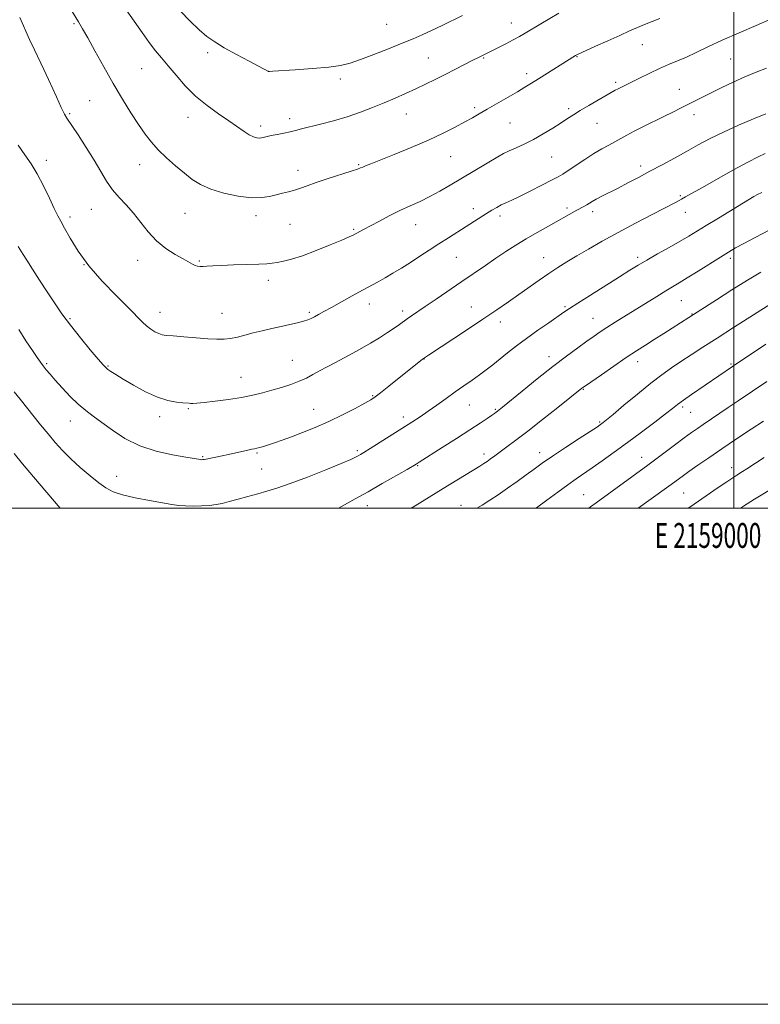
# Model space of a CAD drawing. Extents: x 2157300 to 2160200, y 297300 to 300200.
# Drawn here: x 2158712 to 2159011, y 297300 to 297697 of the extents above; entities that cross this region are included whole.
import ezdxf
from ezdxf.enums import TextEntityAlignment as Align

# ---------------------------------------------------------------- set-up
doc = ezdxf.new("R2010")
doc.units = 0
doc.header["$MEASUREMENT"] = 0
for name, color, linetype, lineweight in [('CONTOUR INDEX', 41, 'Continuous', 13), ('CONTOUR INTERMEDIATE', 44, 'Continuous', 0), ('GRID LINE', 7, 'Continuous', 0), ('GRID TEXT', 7, 'Continuous', 0), ('SPOT ELEVATION DTM', 2, 'Continuous', 13)]:
    doc.layers.add(name, color=color, linetype=linetype, lineweight=lineweight)
doc.styles.add('Style-WORKING', font='WORKING.shx')

msp = doc.modelspace()

# ---------------------------------------------------------------- linework, layer by layer
at = {"layer": 'CONTOUR INDEX', "flags": 128}
for points, elevation in [([(2158711.452, 297646.2679), (2158714.217, 297642.403), (2158716.747, 297638.816), (2158719.222, 297634.821), (2158721.745, 297629.999), (2158724.122, 297625.01), (2158726.083, 297620.784), (2158727.487, 297617.912), (2158728.7, 297615.646), (2158730.214, 297612.901), (2158732.469, 297608.842), (2158735.6821, 297603.634), (2158740.015, 297597.6931), (2158745.434, 297591.475), (2158751.106, 297585.596), (2158756.001, 297580.713), (2158761.576, 297575.038), (2158763.27, 297573.465), (2158764.964, 297572.174), (2158766.645, 297571.128), (2158768.163, 297570.377), (2158769.512, 297569.934), (2158771.238, 297569.667), (2158774.03, 297569.408), (2158778.29, 297569.035), (2158783.285, 297568.617), (2158787.998, 297568.271), (2158791.666, 297568.099), (2158794.542, 297568.145), (2158797.1359, 297568.439), (2158799.878, 297568.995), (2158802.897, 297569.749), (2158806.243, 297570.622), (2158809.922, 297571.537), (2158813.757, 297572.445), (2158817.528, 297573.299), (2158821.0231, 297574.066), (2158824.071, 297574.749), (2158826.512, 297575.36), (2158828.272, 297575.924), (2158829.628, 297576.508), (2158830.945, 297577.19), (2158832.572, 297578.06), (2158834.78, 297579.255), (2158837.827, 297580.926), (2158846.214, 297585.571), (2158850.362, 297587.851), (2158856.671, 297591.267), (2158859.51, 297592.859), (2158862.63, 297594.698), (2158866.04, 297596.791), (2158869.664, 297599.09), (2158873.429, 297601.539), (2158877.274, 297604.065), (2158881.143, 297606.586), (2158884.971, 297609.03), (2158892.095, 297613.512), (2158900.3809, 297618.782), (2158902.516, 297620.106), (2158904.445, 297621.24), (2158906.275, 297622.217), (2158908.165, 297623.114), (2158910.497, 297624.179), (2158913.704, 297625.701), (2158917.988, 297627.832), (2158922.602, 297630.18), (2158926.567, 297632.22), (2158929.219, 297633.603), (2158931.158, 297634.707), (2158933.3029, 297636.091), (2158939.936, 297640.572), (2158943.577, 297642.922), (2158946.812, 297644.837), (2158949.628, 297646.38), (2158952.112, 297647.719), (2158956.85, 297650.399), (2158959.834, 297652.001), (2158963.599, 297653.893), (2158971.861, 297657.9049), (2158975.4421, 297659.668), (2158978.571, 297661.238), (2158987.126, 297665.594), (2158990.65, 297667.362), (2158994.946, 297669.48), (2158999.722, 297671.754), (2159004.558, 297673.918), (2159009.097, 297675.764), (2159013.221, 297677.309)], 1160), ([(2158869.962, 297500), (2158871.524, 297500.9641), (2158882.907, 297507.991), (2158897.584, 297516.975), (2158899.223, 297517.995), (2158900.557, 297518.867), (2158901.989, 297519.855), (2158903.709, 297521.084), (2158905.852, 297522.646), (2158908.584, 297524.661), (2158912.1839, 297527.372), (2158916.962, 297531.049), (2158922.956, 297535.7441), (2158929.123, 297540.618), (2158938.81, 297548.317), (2158939.188, 297548.598), (2158940.208, 297549.319), (2158946.634, 297553.802), (2158951.689, 297557.295), (2158956.686, 297560.692), (2158960.847, 297563.432), (2158964.436, 297565.719), (2158967.977, 297567.944), (2158971.818, 297570.377), (2158985.218, 297578.982), (2158993.048, 297584.05), (2158999.254, 297588.018), (2159005.54, 297591.938), (2159010.983, 297595.178)], 1150), ([(2158981.791, 297500), (2158981.947, 297500.111), (2158984.006, 297501.555), (2158993.711, 297508.27), (2158997.205, 297510.662), (2158999.647, 297512.297), (2159001.242, 297513.326), (2159003.605, 297514.796), (2159005.323, 297515.884), (2159012.298, 297520.367)], 1140)]:
    msp.add_lwpolyline(points, dxfattribs=dict(at, elevation=elevation))
at = {"layer": 'CONTOUR INTERMEDIATE', "flags": 128}
for points, elevation in [([(2158730.881, 297704.162), (2158735.805, 297696.0981), (2158737.502, 297693.2469), (2158739.548, 297689.625), (2158742.454, 297684.328), (2158746.008, 297677.875), (2158749.815, 297671.14), (2158753.527, 297664.875), (2158756.977, 297659.331), (2158760.041, 297654.633), (2158762.683, 297650.818), (2158765.211, 297647.568), (2158768.018, 297644.474), (2158771.367, 297641.24), (2158774.996, 297638.013), (2158778.514, 297635.049), (2158781.7001, 297632.544), (2158785.0331, 297630.442), (2158789.164, 297628.624), (2158794.476, 297627.027), (2158800.273, 297625.8), (2158805.589, 297625.148), (2158809.7, 297625.189), (2158812.841, 297625.701), (2158815.49, 297626.378), (2158818.037, 297626.981), (2158820.529, 297627.545), (2158822.924, 297628.174), (2158825.278, 297628.962), (2158828.015, 297629.975), (2158831.654, 297631.272), (2158836.437, 297632.849), (2158845.718, 297635.797), (2158848.256, 297636.643), (2158849.57, 297637.136), (2158850.423, 297637.505), (2158851.565, 297637.984), (2158853.676, 297638.831), (2158863.1461, 297642.586), (2158870.0261, 297645.385), (2158876.915, 297648.335), (2158882.872, 297651.111), (2158887.759, 297653.586), (2158891.64, 297655.681), (2158894.678, 297657.39), (2158897.437, 297658.989), (2158900.58, 297660.827), (2158912.771, 297667.9009), (2158915.841, 297669.714), (2158918.485, 297671.323), (2158921.365, 297673.125), (2158936.198, 297682.523), (2158936.697, 297682.803), (2158937.003, 297682.945), (2158944.322, 297686.203), (2158949.297, 297688.43), (2158954.134, 297690.609), (2158958.014, 297692.372), (2158961.162, 297693.787), (2158964.062, 297695.031), (2158967.096, 297696.246), (2158970.243, 297697.439)], 1164), ([(2158755.116, 297700.83), (2158758.324, 297696.288), (2158761.463, 297691.754), (2158764.354, 297687.7), (2158766.904, 297684.42), (2158769.354, 297681.498), (2158772.028, 297678.341), (2158775.191, 297674.524), (2158778.877, 297670.309), (2158783.0601, 297666.128), (2158787.645, 297662.34), (2158792.257, 297659.017), (2158796.45, 297656.155), (2158802.582, 297651.859), (2158804.7, 297650.487), (2158806.373, 297649.651), (2158807.75, 297649.265), (2158808.981, 297649.212), (2158810.225, 297649.39), (2158813.551, 297650.182), (2158815.951, 297650.687), (2158818.606, 297651.214), (2158821.151, 297651.736), (2158823.387, 297652.249), (2158825.786, 297652.852), (2158833.427, 297654.79), (2158838.704, 297656.193), (2158844.215, 297657.8219), (2158849.465, 297659.618), (2158854.3949, 297661.514), (2158859.0529, 297663.44), (2158863.487, 297665.339), (2158867.722, 297667.209), (2158871.7821, 297669.062), (2158875.708, 297670.916), (2158879.613, 297672.818), (2158883.628, 297674.824), (2158887.781, 297676.9331), (2158894.838, 297680.538), (2158896.904, 297681.572), (2158899.578, 297682.87), (2158908.136, 297687.214), (2158911.1399, 297688.7871), (2158913.59, 297690.137), (2158915.891, 297691.481), (2158922.262, 297695.276), (2158929.455, 297699.524)], 1166), ([(2158776.868, 297700.476), (2158780.9211, 297696.286), (2158784.531, 297692.814), (2158787.632, 297690.164), (2158790.753, 297687.944), (2158794.576, 297685.638), (2158799.472, 297682.913), (2158804.588, 297680.157), (2158812.389, 297676.011), (2158812.4511, 297676.004), (2158812.817, 297676.038), (2158814.12, 297676.127), (2158823.19, 297676.711), (2158830.202, 297677.215), (2158836.717, 297677.8), (2158841.512, 297678.463), (2158845.357, 297679.39), (2158849.5199, 297680.811), (2158854.891, 297682.848), (2158860.842, 297685.1891), (2158866.3639, 297687.409), (2158870.744, 297689.212), (2158874.438, 297690.807), (2158878.194, 297692.53), (2158882.513, 297694.596), (2158890.638, 297698.559)], 1168), ([(2158712.158, 297697.792), (2158716.126, 297688.945), (2158718.066, 297684.769), (2158721.849, 297676.842), (2158723.728, 297672.838), (2158725.478, 297669.035), (2158726.949, 297665.772), (2158728.831, 297661.482), (2158729.473, 297660.11), (2158730.141, 297658.891), (2158731.176, 297657.258), (2158735.703, 297650.4439), (2158738.973, 297645.426), (2158742.165, 297640.324), (2158744.835, 297635.784), (2158747.174, 297631.845), (2158749.535, 297628.391), (2158752.183, 297625.274), (2158755.052, 297622.221), (2158757.988, 297618.927), (2158763.937, 297611.339), (2158767.303, 297607.735), (2158771.081, 297604.72), (2158774.848, 297602.327), (2158778.0541, 297600.517), (2158781.784, 297598.383), (2158782.856, 297597.853), (2158783.825, 297597.547), (2158784.853, 297597.413), (2158786.062, 297597.413), (2158787.631, 297597.51), (2158789.951, 297597.667), (2158793.468, 297597.849), (2158798.361, 297598.028), (2158803.746, 297598.2), (2158808.4731, 297598.369), (2158811.715, 297598.543), (2158813.942, 297598.762), (2158815.946, 297599.074), (2158818.431, 297599.55), (2158821.74, 297600.378), (2158826.126, 297601.77), (2158831.611, 297603.814), (2158837.281, 297606.095), (2158841.993, 297608.074), (2158844.922, 297609.356), (2158846.536, 297610.12), (2158850.703, 297612.311), (2158856.887, 297615.6159), (2158861.075, 297617.811), (2158865.421, 297619.977), (2158869.566, 297621.891), (2158873.548, 297623.686), (2158877.504, 297625.583), (2158881.551, 297627.755), (2158885.725, 297630.17), (2158904.928, 297641.6419), (2158907.184, 297642.911), (2158909.495, 297644.063), (2158912.286, 297645.315), (2158915.569, 297646.802), (2158919.254, 297648.64), (2158923.198, 297650.869), (2158927.047, 297653.225), (2158930.395, 297655.37), (2158933.01, 297657.079), (2158935.355, 297658.589), (2158938.067, 297660.252), (2158941.552, 297662.294), (2158952.24, 297668.448), (2158953.412, 297669.097), (2158954.728, 297669.771), (2158962.303, 297673.529), (2158966.166, 297675.418), (2158970.101, 297677.251), (2158973.768, 297678.828), (2158977.295, 297680.291), (2158980.923, 297681.866), (2158984.915, 297683.747), (2158989.5981, 297685.999), (2158995.322, 297688.657), (2159002.149, 297691.663), (2159009.01, 297694.596), (2159014.553, 297696.942)], 1162), ([(2158711.561, 297605.524), (2158713.544, 297602.2521), (2158715.006, 297599.91), (2158717.294, 297596.337), (2158720.156, 297591.915), (2158723.191, 297587.248), (2158726.121, 297582.788), (2158729.146, 297578.38), (2158732.592, 297573.714), (2158736.6, 297568.6661), (2158740.597, 297563.8421), (2158743.825, 297560.031), (2158745.764, 297557.78), (2158746.834, 297556.6489), (2158747.691, 297555.956), (2158748.929, 297555.105), (2158750.897, 297553.842), (2158753.885, 297551.998), (2158758.024, 297549.531), (2158762.823, 297546.9019), (2158767.633, 297544.699), (2158771.891, 297543.359), (2158775.3689, 297542.72), (2158777.927, 297542.471), (2158780.446, 297542.283), (2158781.127, 297542.253), (2158781.989, 297542.255), (2158783.572, 297542.349), (2158786.44, 297542.61), (2158790.905, 297543.094), (2158796.268, 297543.77), (2158801.574, 297544.585), (2158806.097, 297545.496), (2158810.023, 297546.489), (2158813.764, 297547.562), (2158817.617, 297548.7089), (2158821.407, 297549.916), (2158824.846, 297551.168), (2158827.75, 297552.46), (2158830.367, 297553.8301), (2158833.05, 297555.327), (2158836.074, 297556.983), (2158839.393, 297558.766), (2158846.44, 297562.528), (2158850.022, 297564.491), (2158853.612, 297566.548), (2158857.149, 297568.694), (2158860.419, 297570.778), (2158863.166, 297572.613), (2158865.2341, 297574.07), (2158868.361, 297576.366), (2158870.088, 297577.568), (2158875.633, 297581.307), (2158880.015, 297584.279), (2158890.374, 297591.351), (2158899.868, 297597.858), (2158904.113, 297600.742), (2158908.127, 297603.423), (2158912.111, 297605.992), (2158916.3, 297608.559), (2158920.81, 297611.181), (2158925.292, 297613.704), (2158936.742, 297620.095), (2158939.625, 297621.671), (2158940.733, 297622.3), (2158942.877, 297623.597), (2158944.505, 297624.506), (2158946.853, 297625.731), (2158953.382, 297629.059), (2158957.306, 297631.091), (2158961.592, 297633.34), (2158966.217, 297635.796), (2158971.128, 297638.429), (2158976.14, 297641.146), (2158981.035, 297643.836), (2158985.705, 297646.423), (2158990.492, 297648.986), (2158995.851, 297651.637), (2159001.977, 297654.4059), (2159008.034, 297656.988), (2159012.925, 297658.99)], 1158), ([(2158711.71, 297571.981), (2158714.656, 297567.5231), (2158717.261, 297563.605), (2158719.152, 297560.801), (2158720.502, 297558.866), (2158721.6249, 297557.348), (2158722.82, 297555.826), (2158724.345, 297553.998), (2158726.446, 297551.594), (2158729.262, 297548.479), (2158732.501, 297545.062), (2158735.761, 297541.891), (2158738.775, 297539.333), (2158741.809, 297537.05), (2158745.264, 297534.522), (2158749.48, 297531.412), (2158754.549, 297528.095), (2158760.503, 297525.13), (2158767.193, 297522.948), (2158773.738, 297521.49), (2158779.074, 297520.572), (2158785.036, 297519.602), (2158785.557, 297519.5479), (2158786, 297519.558), (2158786.526, 297519.632), (2158787.278, 297519.772), (2158793.729, 297521.087), (2158796.275, 297521.638), (2158804.139, 297523.429), (2158805.708, 297523.753), (2158806.793, 297523.961), (2158807.762, 297524.166), (2158808.936, 297524.468), (2158810.451, 297524.911), (2158812.4, 297525.523), (2158814.871, 297526.339), (2158817.948, 297527.4051), (2158821.714, 297528.77), (2158826.203, 297530.477), (2158831.267, 297532.535), (2158836.709, 297534.945), (2158842.255, 297537.635), (2158847.325, 297540.245), (2158851.262, 297542.346), (2158853.7, 297543.699), (2158855.445, 297544.838), (2158857.596, 297546.492), (2158860.922, 297549.147), (2158873.191, 297559.0181), (2158874.404, 297559.975), (2158875.338, 297560.669), (2158876.883, 297561.713), (2158892.239, 297571.808), (2158898.9191, 297576.236), (2158904.4901, 297579.981), (2158909.137, 297583.162), (2158913.349, 297586.1), (2158921.6, 297591.909), (2158925.477, 297594.576), (2158929.093, 297596.961), (2158932.729, 297599.244), (2158936.748, 297601.667), (2158941.461, 297604.432), (2158946.979, 297607.573), (2158953.36, 297611.085), (2158960.463, 297614.87), (2158967.355, 297618.474), (2158976.3, 297623.127), (2158978.045, 297624.06), (2158978.965, 297624.582), (2158980.596, 297625.552), (2158981.545, 297626.09), (2158984.802, 297627.856), (2158988.352, 297629.831), (2158993.746, 297632.874), (2158999.98, 297636.374), (2159005.719, 297639.52), (2159009.916, 297641.686), (2159012.705, 297642.984)], 1156), ([(2158709.911, 297546.915), (2158712.268, 297543.94), (2158720.576, 297533.607), (2158723.574, 297529.926), (2158726.457, 297526.488), (2158729.421, 297523.191), (2158732.74, 297519.853), (2158736.555, 297516.383), (2158740.4899, 297513.054), (2158744.034, 297510.227), (2158746.912, 297508.155), (2158749.783, 297506.648), (2158753.537, 297505.405), (2158758.719, 297504.196), (2158764.4949, 297503.066), (2158769.6829, 297502.131), (2158773.436, 297501.4781), (2158776.239, 297501.08), (2158778.91, 297500.884), (2158782.057, 297500.841), (2158785.441, 297500.93), (2158788.611, 297501.133), (2158791.276, 297501.448), (2158793.782, 297501.929), (2158796.632, 297502.643), (2158800.176, 297503.619), (2158804.135, 297504.738), (2158808.0769, 297505.84), (2158811.778, 297506.856), (2158815.862, 297508.083), (2158821.164, 297509.906), (2158828.109, 297512.535), (2158835.494, 297515.461), (2158841.7111, 297518.001), (2158845.567, 297519.642), (2158847.553, 297520.561), (2158848.579, 297521.107), (2158849.494, 297521.63), (2158850.914, 297522.485), (2158853.395, 297524.026), (2158870.274, 297534.691), (2158873.606, 297536.846), (2158876.86, 297539.051), (2158880.361, 297541.5451), (2158884.0349, 297544.216), (2158887.71, 297546.8671), (2158891.232, 297549.3379), (2158894.522, 297551.621), (2158897.525, 297553.749), (2158900.233, 297555.773), (2158902.847, 297557.822), (2158908.765, 297562.5651), (2158912.367, 297565.378), (2158916.472, 297568.4519), (2158921.007, 297571.694), (2158925.425, 297574.762), (2158931.557, 297578.967), (2158933.846, 297580.496), (2158937.168, 297582.638), (2158942.329, 297585.913), (2158954.0071, 297593.277), (2158958.184, 297595.895), (2158961.52, 297597.94), (2158965.003, 297599.99), (2158969.328, 297602.463), (2158974.039, 297605.137), (2158978.391, 297607.633), (2158981.903, 297609.709), (2158988.944, 297614.006), (2158993.821, 297616.958), (2159008.16, 297625.579), (2159009.596, 297626.386), (2159011.341, 297627.289)], 1154), ([(2158840.625, 297500), (2158843.0201, 297501.314), (2158847.426, 297503.759), (2158852.5691, 297506.643), (2158858.328, 297509.901), (2158868.304, 297515.588), (2158872.036, 297517.748), (2158873.252, 297518.508), (2158882.506, 297524.44), (2158888.24, 297528.134), (2158893.649, 297531.636), (2158897.745, 297534.313), (2158900.564, 297536.18), (2158902.401, 297537.4171), (2158903.541, 297538.2), (2158904.24, 297538.699), (2158904.745, 297539.08), (2158905.385, 297539.583), (2158906.8111, 297540.736), (2158914.663, 297547.145), (2158920.768, 297552.086), (2158927.018, 297557.049), (2158932.535, 297561.283), (2158937.139, 297564.695), (2158940.824, 297567.354), (2158943.68, 297569.38), (2158946.181, 297571.094), (2158948.896, 297572.866), (2158952.262, 297574.987), (2158969.016, 297585.387), (2158972.588, 297587.5819), (2158978.048, 297590.8479), (2158981.287, 297592.82), (2158985.611, 297595.517), (2158994.687, 297601.23), (2158997.918, 297603.23), (2159000.733, 297604.881), (2159004.101, 297606.733), (2159008.635, 297609.144), (2159020, 297615.09)], 1152), ([(2158896.472, 297500), (2158898.553, 297501.251), (2158901.6739, 297503.198), (2158905.088, 297505.437), (2158908.846, 297508.025), (2158912.693, 297510.76), (2158916.295, 297513.373), (2158919.49, 297515.711), (2158922.798, 297518.083), (2158926.911, 297520.917), (2158932.199, 297524.4389), (2158937.751, 297528.078), (2158945.045, 297532.843), (2158946.2999, 297533.684), (2158946.844, 297534.072), (2158947.41, 297534.507), (2158948.683, 297535.548), (2158951.34, 297537.773), (2158955.7659, 297541.5), (2158961.184, 297546.017), (2158966.531, 297550.355), (2158971.006, 297553.784), (2158974.868, 297556.5311), (2158978.64, 297559.063), (2158982.796, 297561.791), (2158987.617, 297564.916), (2158993.335, 297568.5831), (2158999.947, 297572.791), (2159017.54, 297583.94)], 1148), ([(2158920.3381, 297500), (2158920.509, 297500.128), (2158924.692, 297503.256), (2158929.044, 297506.485), (2158933.069, 297509.415), (2158936.447, 297511.788), (2158942.929, 297516.23), (2158947.016, 297519.106), (2158951.793, 297522.542), (2158957.128, 297526.454), (2158962.788, 297530.679), (2158968.145, 297534.728), (2158972.468, 297538.035), (2158975.316, 297540.241), (2158977.398, 297541.833), (2158979.712, 297543.509), (2158982.962, 297545.766), (2158999.502, 297557.069), (2159012.973, 297566.178)], 1146), ([(2158941.654, 297500), (2158942.321, 297500.503), (2158944.58, 297502.165), (2158965.343, 297517.325), (2158968.087, 297519.368), (2158976.164, 297525.445), (2158980.08, 297528.375), (2158983.017, 297530.531), (2158985.354, 297532.184), (2158987.716, 297533.791), (2158997.807, 297540.538), (2159001.841, 297543.272), (2159013.318, 297551.09)], 1144), ([(2158961.536, 297500), (2158965.847, 297503.106), (2158973.85, 297508.875), (2158979.189, 297512.78), (2158981.9419, 297514.765), (2158985.5049, 297517.28), (2158989.946, 297520.355), (2158995.214, 297523.94), (2159001.127, 297527.902), (2159006.984, 297531.787), (2159011.955, 297535.061)], 1142), ([(2158709.958, 297521.992), (2158713.311, 297517.9069), (2158717.7111, 297512.666), (2158728.46, 297500)], 1152), ([(2159002.679, 297500), (2159003.97, 297500.815), (2159008.433, 297503.582), (2159017.479, 297509.173)], 1138)]:
    msp.add_lwpolyline(points, dxfattribs=dict(at, elevation=elevation))
at = {"layer": 'GRID LINE', "flags": 128}
for points in [[(2157300, 297300), (2160200, 297300), (2160200, 300200), (2157300, 300200), (2157300, 297300)], [(2157500, 297500), (2160000, 297500), (2160000, 300000), (2157500, 300000), (2157500, 297500)], [(2159000, 297500), (2159000, 300000)]]:
    msp.add_lwpolyline(points, dxfattribs=at)
at = {"layer": 'SPOT ELEVATION DTM'}
for p in [(2158733.99, 297695.32, 1163.81), (2158860.12, 297695.04, 1169.12), (2158910.38, 297695.61, 1166.7), (2158963.16, 297686.84, 1163.22), (2158787.85, 297683.59, 1167.5), (2158876.84, 297681.47, 1166.89), (2158899.15, 297681.53, 1165.89), (2158936.83, 297682.06, 1163.92), (2158998.76, 297681.04, 1160.96), (2158761.33, 297677.21, 1165.11), (2158812.4, 297676.13, 1168.01), (2158916.52, 297675.14, 1164.44), (2158841.46, 297673.02, 1167.51), (2158952.35, 297671.67, 1162.3), (2158978.07, 297668.83, 1160.8), (2158740.35, 297664.29, 1163.05), (2158732.24, 297659.07, 1162.18), (2158868.05, 297658.9, 1165.27), (2158895.54, 297661.44, 1164.3), (2158933.47, 297661.09, 1162.31), (2158983.98, 297658.68, 1159.46), (2158779.97, 297657.56, 1165.35), (2158821.02, 297657.02, 1166.49), (2158909.87, 297655.27, 1163.06), (2158944.94, 297655.18, 1161.16), (2158809.23, 297654.11, 1166.42), (2158722.88, 297640.19, 1160.45), (2158885.85, 297641.66, 1163.13), (2158926.61, 297641.51, 1161.07), (2158760.48, 297638.45, 1163.32), (2158824.39, 297636.19, 1164.54), (2158848.85, 297638.53, 1164.14), (2158962.54, 297637.88, 1158.45), (2158978.53, 297626, 1156.2), (2158740.96, 297620.44, 1161.08), (2158778.81, 297618.91, 1163.11), (2158895.02, 297620.71, 1160.51), (2158932.74, 297621.01, 1158.34), (2158943.08, 297619.55, 1157.55), (2158980.56, 297619.28, 1155.27), (2158732.36, 297617.42, 1160.4), (2158807.46, 297617.88, 1163.51), (2158905.76, 297617.78, 1159.57), (2158821.07, 297614.45, 1163.12), (2158846.82, 297612.46, 1162.18), (2158871.76, 297614.25, 1161.26), (2158759.62, 297599.94, 1161.38), (2158784.58, 297599.65, 1162.15), (2158888.23, 297601.09, 1159.06), (2158923.39, 297601.05, 1156.77), (2158961.22, 297601.18, 1154.39), (2158998.6, 297600.69, 1151.63), (2158738.09, 297598.17, 1160), (2158812.42, 297591.91, 1161.5), (2158978.87, 297583.71, 1151.09), (2158853.07, 297582.35, 1159.42), (2158866.57, 297579.55, 1158.42), (2158894.19, 297581.13, 1156.79), (2158932.04, 297581.25, 1154.21), (2158732.43, 297576.39, 1158.2), (2158768.64, 297578.93, 1160.68), (2158793.66, 297578.55, 1160.82), (2158828.91, 297578.97, 1160.25), (2158943.32, 297576.48, 1152.83), (2158983.22, 297578.32, 1150.08), (2158905.9, 297575.03, 1155.44), (2158822.09, 297559.66, 1158.88), (2158875.16, 297560.18, 1155.96), (2158925.6, 297561.04, 1152.53), (2158722.99, 297558.3, 1156.22), (2158747.67, 297557.26, 1158.12), (2158961.3, 297559.09, 1149.44), (2158998.97, 297558.18, 1146.19), (2158801.35, 297552.74, 1158.81), (2158939.4, 297547.88, 1149.9), (2158854.37, 297545.3, 1156.13), (2158780.17, 297540.17, 1157.84), (2158830.71, 297539.87, 1156.84), (2158893.46, 297541.63, 1153.16), (2158903.86, 297539.79, 1152.16), (2158979.41, 297540.78, 1145.68), (2158768.58, 297536.91, 1157.53), (2158866.76, 297536.73, 1154.47), (2158982.68, 297538.68, 1145.11), (2158732.48, 297535.08, 1155.28), (2158945.97, 297534.72, 1148.17), (2158785.92, 297520.83, 1156.14), (2158807.75, 297522.26, 1155.83), (2158848.3, 297523.12, 1154.26), (2158899.36, 297521.89, 1150.47), (2158921.73, 297522.37, 1148.61), (2158962.84, 297520.52, 1144.69), (2158809.68, 297515.79, 1155.1), (2158872.64, 297517.13, 1151.89), (2158999.17, 297516.31, 1140.6), (2158751.28, 297512.86, 1154.73), (2158939.55, 297505.49, 1144.91), (2158979.89, 297506.18, 1141.04), (2158852.28, 297500.99, 1151.35), (2158890.11, 297501.17, 1148.62)]:
    msp.add_point(p, dxfattribs=at)

# ---------------------------------------------------------------- texts
at = {"layer": 'GRID TEXT', "style": 'Style-WORKING', "width": 0.67}
msp.add_text('E 2159000', height=10, dxfattribs=at).set_placement((2158989.6708, 297494), align=Align.TOP_CENTER)

doc.saveas('drawing.dxf')
